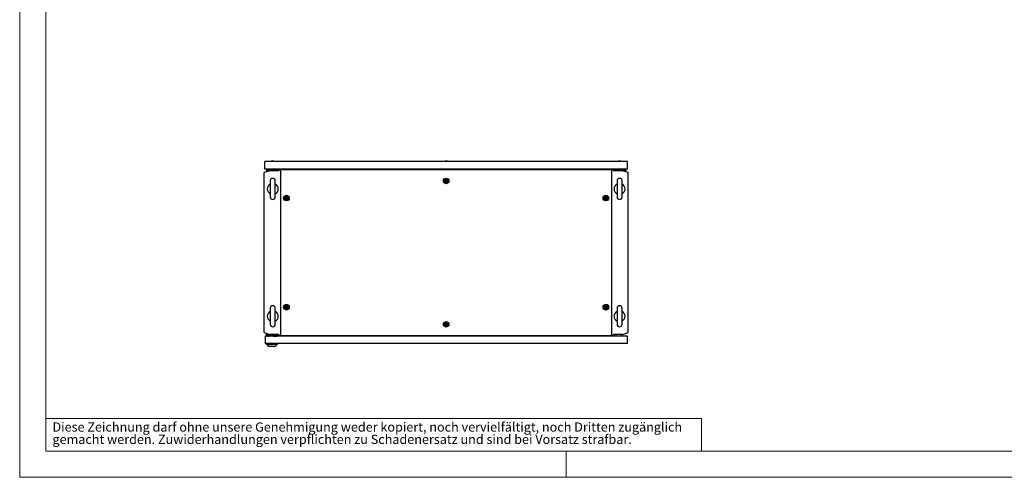
# Model space of a CAD drawing. Units: millimetres. Extents: x 0 to 420, y 0 to 297.
# Drawn here: x 0 to 225, y 0 to 105 of the extents above; entities that cross this region are included whole.
import ezdxf

# ---------------------------------------------------------------- set-up
doc = ezdxf.new("R2010")
doc.units = ezdxf.units.MM
doc.styles.add('SLDTEXTSTYLE0', font='GOTHIC.TTF', dxfattribs={"width": 0.913})

# ---------------------------------------------------------------- blocks, each defined once
blk = doc.blocks.new('SW_NOTE_0_2')
at = {"color": 0, "linetype": 'Continuous', "lineweight": 0, "attachment_point": 1, "style": 'SLDTEXTSTYLE0'}
for s, insert, char_height in [('Diese Zeichnung darf ohne unsere Genehmigung weder kopiert, noch vervielfältigt, noch Dritten zugänglich', (0, 2.7), 2.11667), ('gemacht werden. Zuwiderhandlungen verpflichten zu Schadenersatz und sind bei Vorsatz strafbar.', (0, -0.12), 2.1167)]:
    blk.add_mtext(s, dxfattribs=dict(at, insert=insert, char_height=char_height))

msp = doc.modelspace()

# ---------------------------------------------------------------- linework, layer by layer
at = {"color": 7, "linetype": 'Continuous', "lineweight": 18}
for p, q in [((0, 0), (0, 297)), ((6, 291), (6, 6)), ((6, 13.5), (156, 13.5)), ((156, 13.5), (156, 6)), ((6, 6), (414, 6)), ((125, 0), (125, 6)), ((0, 0), (420, 0))]:
    msp.add_line(p, q, dxfattribs=at)
at = {"color": 7, "linetype": 'Continuous', "lineweight": 25}
for p, q in [((139.02109, 72.28414), (56.10442, 72.28414)), ((56.10442, 70.5758), (56.10442, 72.28414)), ((57.62943, 72.36747), (57.39609, 72.28414)), ((58.16276, 72.36747), (57.62943, 72.36747)), ((58.39609, 72.28414), (58.16276, 72.36747)), ((97.29609, 72.36747), (97.06276, 72.28414)), ((97.82943, 72.36747), (97.29609, 72.36747)), ((98.06276, 72.28414), (97.82943, 72.36747)), ((136.96276, 72.36747), (136.72943, 72.28414)), ((137.49609, 72.36747), (136.96276, 72.36747)), ((137.72942, 72.28414), (137.49609, 72.36747)), ((139.02109, 70.5758), (139.02109, 72.28414)), ((57.22942, 70.2008), (55.89609, 69.76758)), ((139.02109, 70.5758), (56.10442, 70.5758)), ((56.43776, 70.5758), (56.43776, 70.2008)), ((57.22942, 70.2008), (56.43776, 70.2008)), ((56.60442, 70.5758), (56.60442, 70.36747)), ((57.47942, 70.36747), (56.60442, 70.36747)), ((59.31439, 70.2008), (57.22942, 70.2008)), ((57.47942, 70.5758), (57.47942, 70.36747)), ((57.47942, 70.36747), (57.47942, 70.2008)), ((57.47942, 70.36747), (58.31276, 70.36747)), ((58.31276, 70.36747), (58.31276, 70.5758)), ((59.02109, 70.36747), (58.31276, 70.36747)), ((58.31276, 70.2008), (58.31276, 70.36747)), ((59.02109, 70.36747), (59.02109, 70.2008)), ((59.06276, 70.5758), (59.06276, 70.2008)), ((59.27942, 70.2008), (59.27942, 70.40914)), ((59.27942, 70.40914), (59.62905, 70.40914)), ((59.62905, 70.40914), (59.62905, 32.49247)), ((135.49646, 70.40914), (59.62905, 70.40914)), ((95.47942, 70.5758), (95.47942, 70.40914)), ((99.64609, 70.40914), (99.64609, 70.5758)), ((135.49646, 32.49247), (135.49646, 70.40914)), ((135.49646, 70.40914), (135.84609, 70.40914)), ((137.89609, 70.2008), (135.81113, 70.2008)), ((135.84609, 70.40914), (135.84609, 70.2008)), ((136.06276, 70.5758), (136.06276, 70.2008)), ((136.10442, 70.36747), (136.10442, 70.2008)), ((136.10442, 70.36747), (136.81276, 70.36747)), ((136.81276, 70.5758), (136.81276, 70.36747)), ((136.81276, 70.2008), (136.81276, 70.36747)), ((137.64609, 70.36747), (136.81276, 70.36747)), ((137.64609, 70.36747), (137.64609, 70.5758)), ((137.64609, 70.36747), (137.64609, 70.2008)), ((137.64609, 70.36747), (138.52109, 70.36747)), ((139.22942, 69.76758), (137.89609, 70.2008)), ((137.89609, 70.2008), (138.68776, 70.2008)), ((138.52109, 70.5758), (138.52109, 70.36747)), ((138.68776, 70.5758), (138.68776, 70.2008)), ((55.89609, 33.13403), (55.89609, 69.76758)), ((57.31276, 67.86664), (57.31276, 64.20164)), ((58.47942, 64.20164), (58.47942, 67.86664)), ((136.64609, 67.86664), (136.64609, 64.20164)), ((137.81276, 64.20164), (137.81276, 67.86664)), ((139.22942, 33.13403), (139.22942, 69.76758)), ((57.31276, 38.69997), (57.31276, 35.03497)), ((58.47942, 35.03497), (58.47942, 38.69997)), ((136.64609, 38.69997), (136.64609, 35.03497)), ((137.81276, 35.03497), (137.81276, 38.69997)), ((55.89609, 33.13403), (57.22942, 32.7008)), ((138.97942, 32.3258), (56.14609, 32.3258)), ((56.14609, 32.3258), (56.14609, 30.61747)), ((56.37942, 32.86747), (56.71648, 32.86747)), ((56.37942, 32.86747), (56.37942, 32.3258)), ((56.57942, 32.61747), (56.57942, 32.3258)), ((56.57942, 32.61747), (56.72526, 32.61747)), ((56.72526, 32.3508), (56.72526, 32.68414)), ((56.72526, 32.68414), (58.90026, 32.68414)), ((56.72526, 32.3508), (57.08359, 32.3508)), ((56.72526, 32.3258), (56.72526, 32.3508)), ((57.08359, 32.53414), (57.08359, 32.3258)), ((58.04192, 32.53414), (57.08359, 32.53414)), ((59.31439, 32.7008), (57.22942, 32.7008)), ((57.56276, 32.68771), (57.55918, 32.68414)), ((57.56276, 32.7008), (57.56276, 32.68771)), ((57.56276, 32.68771), (57.60478, 32.68771)), ((57.60609, 32.7008), (57.60442, 32.68414)), ((58.02109, 32.68414), (58.01942, 32.7008)), ((58.02073, 32.68771), (58.06276, 32.68771)), ((58.04192, 32.3258), (58.04192, 32.53414)), ((58.04192, 32.3508), (58.90026, 32.3508)), ((58.04192, 32.34247), (58.24192, 32.34247)), ((58.06276, 32.68771), (58.06276, 32.7008)), ((58.06633, 32.68414), (58.06276, 32.68771)), ((58.24192, 32.3258), (58.24192, 32.3508)), ((58.90026, 32.3508), (58.90026, 32.68414)), ((58.90026, 32.3258), (58.90026, 32.3508)), ((59.04609, 32.7008), (59.04609, 32.3258)), ((59.06276, 32.3258), (59.06276, 32.7008)), ((59.27942, 32.49247), (59.27942, 32.7008)), ((59.62905, 32.49247), (59.27942, 32.49247)), ((59.62905, 32.49247), (135.49646, 32.49247)), ((135.84609, 32.49247), (135.49646, 32.49247)), ((137.89609, 32.7008), (135.81113, 32.7008)), ((135.84609, 32.7008), (135.84609, 32.49247)), ((136.06276, 32.3258), (136.06276, 32.7008)), ((136.47942, 32.3258), (136.47942, 32.7008)), ((137.81276, 32.3258), (137.81276, 32.7008)), ((137.89609, 32.7008), (139.22942, 33.13403)), ((138.97942, 32.3258), (138.97942, 30.61747)), ((138.97942, 30.61747), (56.14609, 30.61747)), ((56.44609, 30.4508), (56.44609, 30.61747)), ((56.44609, 30.4508), (56.94627, 29.99247)), ((56.44609, 30.4508), (58.97942, 30.4508)), ((58.47924, 29.99247), (56.94627, 29.99247)), ((58.47924, 29.99247), (58.97942, 30.4508)), ((58.97942, 30.4508), (58.97942, 30.61747))]:
    msp.add_line(p, q, dxfattribs=at)
at = {"color": 7, "linetype": 'Continuous', "lineweight": 25, "flags": 128}
for points in [[(97.67942, 68.06954), (97.67198, 68.07189), (97.66293, 68.07172), (97.65248, 68.06958), (97.62334, 68.06004), (97.54485, 68.04842), (97.48268, 68.06671), (97.46927, 68.07051), (97.45765, 68.07209), (97.44813, 68.07054), (97.44247, 68.06675), (97.43805, 68.06071), (97.43458, 68.05273), (97.42459, 68.0078), (97.40732, 67.95721), (97.37215, 67.91696), (97.33823, 67.88585), (97.33305, 67.87885), (97.33003, 67.872), (97.32958, 67.86521), (97.33338, 67.85555), (97.34141, 67.8456), (97.35976, 67.82878), (97.39709, 67.7925), (97.42627, 67.71872), (97.43466, 67.68198), (97.43946, 67.6719), (97.44609, 67.6654), (97.45353, 67.66305), (97.46258, 67.66322), (97.47303, 67.66536), (97.50217, 67.6749), (97.58066, 67.68652), (97.64283, 67.66823), (97.65624, 67.66443), (97.66785, 67.66285), (97.67738, 67.6644), (97.68304, 67.66819), (97.68746, 67.67423), (97.69093, 67.68221), (97.70092, 67.72715), (97.7182, 67.77773), (97.75336, 67.81798), (97.78728, 67.8491), (97.79246, 67.85609), (97.79548, 67.86294), (97.79593, 67.86973), (97.79213, 67.87939), (97.78409, 67.88934), (97.76575, 67.90617), (97.72842, 67.94244), (97.69924, 68.01622), (97.69085, 68.05297), (97.68605, 68.06304), (97.67942, 68.06954)], [(61.13775, 64.15288), (61.13031, 64.15523), (61.12127, 64.15505), (61.11081, 64.15292), (61.08167, 64.14338), (61.00319, 64.13176), (60.94102, 64.15005), (60.92761, 64.15384), (60.91599, 64.15542), (60.90646, 64.15387), (60.9008, 64.15008), (60.89638, 64.14404), (60.89291, 64.13607), (60.88292, 64.09113), (60.86565, 64.04055), (60.83048, 64.00029), (60.79656, 63.96918), (60.79139, 63.96219), (60.78837, 63.95533), (60.78791, 63.94854), (60.79172, 63.93888), (60.79975, 63.92893), (60.81809, 63.91211), (60.85543, 63.87583), (60.88461, 63.80205), (60.89299, 63.76531), (60.89779, 63.75524), (60.90442, 63.74873), (60.91187, 63.74638), (60.92091, 63.74656), (60.93136, 63.74869), (60.9605, 63.75823), (61.03899, 63.76985), (61.10116, 63.75156), (61.11457, 63.74777), (61.12619, 63.74618), (61.13572, 63.74773), (61.14137, 63.75153), (61.1458, 63.75757), (61.14927, 63.76554), (61.15925, 63.81048), (61.17653, 63.86106), (61.21169, 63.90131), (61.24562, 63.93243), (61.25079, 63.93942), (61.25381, 63.94627), (61.25427, 63.95307), (61.25046, 63.96272), (61.24243, 63.97268), (61.22408, 63.9895), (61.18675, 64.02578), (61.15757, 64.09956), (61.14918, 64.1363), (61.14438, 64.14637), (61.13775, 64.15288)], [(134.22109, 64.15288), (134.21364, 64.15523), (134.2046, 64.15505), (134.19415, 64.15292), (134.16501, 64.14338), (134.08652, 64.13176), (134.02435, 64.15005), (134.01094, 64.15384), (133.99932, 64.15542), (133.98979, 64.15387), (133.98414, 64.15008), (133.97971, 64.14404), (133.97624, 64.13607), (133.96626, 64.09113), (133.94898, 64.04055), (133.91382, 64.00029), (133.87989, 63.96918), (133.87472, 63.96219), (133.8717, 63.95533), (133.87124, 63.94854), (133.87505, 63.93888), (133.88308, 63.92893), (133.90143, 63.91211), (133.93876, 63.87583), (133.96794, 63.80205), (133.97633, 63.76531), (133.98113, 63.75524), (133.98776, 63.74873), (133.9952, 63.74638), (134.00424, 63.74656), (134.0147, 63.74869), (134.04384, 63.75823), (134.12232, 63.76985), (134.1845, 63.75156), (134.1979, 63.74777), (134.20953, 63.74618), (134.21905, 63.74773), (134.2247, 63.75153), (134.22913, 63.75757), (134.2326, 63.76554), (134.24259, 63.81048), (134.25986, 63.86106), (134.29503, 63.90131), (134.32895, 63.93243), (134.33412, 63.93942), (134.33714, 63.94627), (134.3376, 63.95307), (134.33379, 63.96272), (134.32576, 63.97268), (134.30742, 63.9895), (134.27008, 64.02578), (134.2409, 64.09956), (134.23252, 64.1363), (134.22772, 64.14637), (134.22109, 64.15288)], [(61.13775, 39.15288), (61.13031, 39.15523), (61.12127, 39.15505), (61.11081, 39.15292), (61.08167, 39.14337), (61.00319, 39.13176), (60.94102, 39.15005), (60.92761, 39.15384), (60.91599, 39.15542), (60.90646, 39.15387), (60.9008, 39.15008), (60.89638, 39.14404), (60.89291, 39.13607), (60.88292, 39.09113), (60.86565, 39.04055), (60.83048, 39.00029), (60.79656, 38.96918), (60.79139, 38.96218), (60.78837, 38.95533), (60.78791, 38.94854), (60.79172, 38.93888), (60.79975, 38.92893), (60.81809, 38.91211), (60.85543, 38.87583), (60.88461, 38.80205), (60.89299, 38.76531), (60.89779, 38.75524), (60.90442, 38.74873), (60.91187, 38.74638), (60.92091, 38.74656), (60.93136, 38.74869), (60.9605, 38.75823), (61.03899, 38.76985), (61.10116, 38.75156), (61.11457, 38.74777), (61.12619, 38.74618), (61.13572, 38.74773), (61.14137, 38.75153), (61.1458, 38.75757), (61.14927, 38.76554), (61.15925, 38.81048), (61.17653, 38.86106), (61.21169, 38.90131), (61.24562, 38.93243), (61.25079, 38.93942), (61.25381, 38.94627), (61.25427, 38.95307), (61.25046, 38.96272), (61.24243, 38.97268), (61.22408, 38.9895), (61.18675, 39.02578), (61.15757, 39.09956), (61.14918, 39.1363), (61.14438, 39.14637), (61.13775, 39.15288)], [(134.22109, 39.15287), (134.21364, 39.15523), (134.2046, 39.15505), (134.19415, 39.15292), (134.16501, 39.14337), (134.08652, 39.13175), (134.02435, 39.15005), (134.01094, 39.15384), (133.99932, 39.15542), (133.98979, 39.15387), (133.98414, 39.15008), (133.97971, 39.14404), (133.97625, 39.13606), (133.96626, 39.09113), (133.94898, 39.04055), (133.91382, 39.00029), (133.8799, 38.96918), (133.87472, 38.96218), (133.8717, 38.95533), (133.87124, 38.94854), (133.87505, 38.93888), (133.88308, 38.92893), (133.90143, 38.91211), (133.93876, 38.87583), (133.96794, 38.80205), (133.97633, 38.76531), (133.98113, 38.75524), (133.98776, 38.74873), (133.9952, 38.74638), (134.00425, 38.74655), (134.0147, 38.74869), (134.04384, 38.75823), (134.12232, 38.76985), (134.1845, 38.75156), (134.1979, 38.74777), (134.20953, 38.74618), (134.21905, 38.74773), (134.22471, 38.75152), (134.22913, 38.75757), (134.2326, 38.76554), (134.24259, 38.81048), (134.25987, 38.86106), (134.29503, 38.90131), (134.32895, 38.93243), (134.33412, 38.93942), (134.33714, 38.94627), (134.3376, 38.95307), (134.3338, 38.96272), (134.32576, 38.97267), (134.30742, 38.9895), (134.27008, 39.02577), (134.2409, 39.09956), (134.23252, 39.1363), (134.22772, 39.14637), (134.22109, 39.15287)], [(97.67942, 35.23621), (97.67198, 35.23856), (97.66293, 35.23839), (97.65248, 35.23625), (97.62334, 35.22671), (97.54485, 35.21509), (97.48268, 35.23338), (97.46927, 35.23717), (97.45765, 35.23876), (97.44813, 35.23721), (97.44247, 35.23341), (97.43805, 35.22737), (97.43458, 35.2194), (97.42459, 35.17446), (97.40732, 35.12388), (97.37215, 35.08363), (97.33823, 35.05251), (97.33305, 35.04552), (97.33003, 35.03867), (97.32958, 35.03187), (97.33338, 35.02222), (97.34141, 35.01226), (97.35976, 34.99544), (97.39709, 34.95917), (97.42627, 34.88538), (97.43466, 34.84864), (97.43946, 34.83857), (97.44609, 34.83206), (97.45353, 34.82971), (97.46258, 34.82989), (97.47303, 34.83202), (97.50217, 34.84157), (97.58066, 34.85318), (97.64283, 34.83489), (97.65624, 34.8311), (97.66785, 34.82952), (97.67738, 34.83107), (97.68304, 34.83486), (97.68746, 34.8409), (97.69093, 34.84888), (97.70092, 34.89381), (97.7182, 34.94439), (97.75336, 34.98465), (97.78728, 35.01576), (97.79246, 35.02276), (97.79548, 35.02961), (97.79593, 35.0364), (97.79213, 35.04606), (97.78409, 35.05601), (97.76575, 35.07283), (97.72842, 35.10911), (97.69924, 35.18289), (97.69085, 35.21963), (97.68605, 35.2297), (97.67942, 35.23621)]]:
    msp.add_lwpolyline(points, dxfattribs=at)
at = {"color": 7, "linetype": 'Continuous', "lineweight": 25}
for centre, radius in [((97.56276, 67.86747), 0.64092), ((97.56275, 67.86747), 0.5), ((97.56275, 67.86747), 0.26667), ((61.02109, 63.9508), 0.64092), ((61.02109, 63.9508), 0.5), ((61.02109, 63.9508), 0.26667), ((134.10442, 63.9508), 0.64092), ((134.10442, 63.9508), 0.5), ((134.10442, 63.9508), 0.26667), ((61.02109, 38.9508), 0.64092), ((61.02109, 38.9508), 0.5), ((61.02109, 38.9508), 0.26667), ((134.10442, 38.9508), 0.64092), ((134.10442, 38.9508), 0.518), ((134.10442, 38.9508), 0.5), ((134.10442, 38.9508), 0.26667), ((97.56276, 35.03414), 0.64092), ((97.56276, 35.03414), 0.518), ((97.56275, 35.03414), 0.5), ((97.56275, 35.03414), 0.26667)]:
    msp.add_circle(centre, radius, dxfattribs=at)
for centre, radius, start, end in [((57.89609, 67.86664), 0.58333, 0, 180), ((137.22942, 67.86664), 0.58333, 0, 180), ((57.89609, 66.03414), 1.25, 117.3919664, 242.6080336), ((57.89609, 66.03414), 1.25, 297.3919664, 62.6080336), ((137.22942, 66.03414), 1.25, 117.3919664, 242.6080336), ((137.22942, 66.03414), 1.25, 297.3919664, 62.6080336), ((57.89609, 64.20164), 0.58333, 180, 0), ((137.22942, 64.20164), 0.58333, 180, 0), ((57.89609, 38.69997), 0.58333, 0, 180), ((137.22942, 38.69997), 0.58333, 0, 180), ((57.89609, 36.86747), 1.25, 117.3919664, 242.6080336), ((57.89609, 36.86747), 1.25, 297.3919664, 62.6080336), ((137.22942, 36.86747), 1.25, 117.3919664, 242.6080336), ((137.22942, 36.86747), 1.25, 297.3919664, 62.6080336), ((57.89609, 35.03497), 0.58333, 180, 0), ((137.22942, 35.03497), 0.58333, 180, 0)]:
    msp.add_arc(centre, radius, start, end, dxfattribs=at)

# ---------------------------------------------------------------- block references
at = {"color": 7, "linetype": 'Continuous', "lineweight": 0}
msp.add_blockref('SW_NOTE_0_2', (7.49903, 9.87534), dxfattribs=at)

doc.saveas('drawing.dxf')
